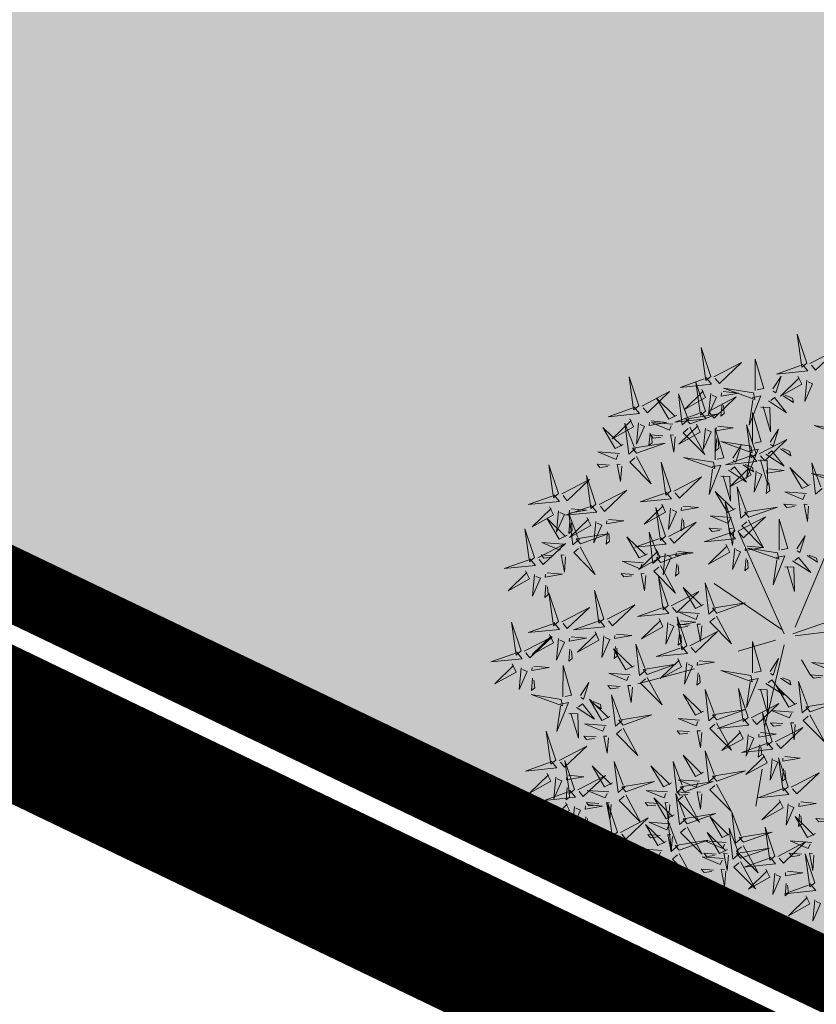
# Model space of a CAD drawing. Units: inches. Extents: x 552061 to 556149, y 6583522 to 6585860.
# Drawn here: x 553492 to 553503, y 6584686 to 6584700 of the extents above; entities that cross this region are included whole.
import ezdxf
from ezdxf import colors
from ezdxf.entities.mleader import LeaderData, LeaderLine
from ezdxf.math import Vec2, Vec3

# ---------------------------------------------------------------- set-up
doc = ezdxf.new("R2010")
doc.units = ezdxf.units.IN
doc.header["$MEASUREMENT"] = 0
doc.linetypes.add('DASHDOT', pattern=[25.4, 12.7, -6.35, 0, -6.35])
for name, color, linetype in [('+PUUD', 86, 'Continuous'), ('KY_PIIR', 10, 'Continuous'), ('OPT-hoonest_õigus', 7, 'Continuous'), ('OPT-plan.piir', 7, 'Continuous'), ('Planeeritav haljastus', 7, 'Continuous')]:
    doc.layers.add(name, color=color, linetype=linetype)
doc.layers.add('Dp.ala', color=7, linetype='DASHDOT', lineweight=0, true_color=0x0d0d0d)
doc.layers.add('OPT-halj-muru', color=61, linetype='Continuous', lineweight=25)
doc.layers.add('OPT-tee kontuurjoon', color=7, linetype='Continuous', lineweight=0)
doc.styles.get("Standard").update_dxf_attribs({"font": 'arial.ttf'})
picture_1 = doc.add_image_def('image1.jpg', size_in_pixel=(2881, 1862))

# ---------------------------------------------------------------- blocks, each defined once
blk = doc.blocks.new('dsfsdf')
at = {"layer": '+PUUD', "color": 32, "lineweight": 13}
for p, q in [((545104.8467, 6584745.7646), (545105.0814, 6584746.3228)), ((545104.7908, 6584745.7311), (545104.5561, 6584746.2558)), ((545104.7796, 6584745.7535), (545104.4332, 6584745.9879)), ((545104.8355, 6584745.7311), (545105.1932, 6584745.8539)), ((545104.8467, 6584745.72), (545105.1038, 6584745.7535)), ((545104.7461, 6584745.6976), (545104.5561, 6584745.6418)), ((545104.7908, 6584745.6753), (545104.6902, 6584745.2511)), ((545104.8802, 6584745.5972), (545104.9249, 6584745.519)), ((545104.3326, 6584745.5525), (545104.042, 6584745.4744)), ((545104.6791, 6584745.039), (545104.6455, 6584744.8493))]:
    blk.add_line(p, q, dxfattribs=at)
at = {"layer": '+PUUD', "lineweight": 13}
for points in [[(545104.9069, 6584747.1163), (545104.8576, 6584747.2639), (545104.8811, 6584747.095), (545104.9069, 6584747.1163)], [(545104.4155, 6584747.0481), (545104.3661, 6584747.1957), (545104.3896, 6584747.0268), (545104.4155, 6584747.0481)], [(545104.9227, 6584747.1148), (545105.0646, 6584747.1883), (545104.9511, 6584747.0803), (545104.9298, 6584747.1061)], [(545104.6425, 6584746.9765), (545104.6432, 6584747.1364), (545104.6863, 6584746.9857), (545104.6535, 6584746.9788)], [(545104.4312, 6584747.0466), (545104.5731, 6584747.1201), (545104.4596, 6584747.0121), (545104.4383, 6584747.038)], [(545104.8826, 6584747.1107), (545104.9111, 6584747.0762), (545104.7508, 6584747.06), (545104.874, 6584747.1036)], [(545104.3911, 6584747.0425), (545104.4196, 6584747.008), (545104.2593, 6584746.9918), (545104.3825, 6584747.0354)], [(545104.7323, 6584746.984), (545104.7755, 6584747.0501), (545104.7479, 6584746.9645), (545104.7346, 6584746.9731)], [(545104.8609, 6584747.0493), (545104.8807, 6584747.0077), (545104.7718, 6584746.9469), (545104.868, 6584747.0407)], [(545104.9065, 6584747.029), (545104.896, 6584746.919), (545104.9365, 6584747.0103), (545104.9137, 6584747.0204)], [(545104.3694, 6584746.9811), (545104.3892, 6584746.9396), (545104.2803, 6584746.8787), (545104.3765, 6584746.9725)], [(545104.3881, 6584746.8708), (545104.3388, 6584747.0184), (545104.3623, 6584746.8495), (545104.3881, 6584746.8708)], [(545104.6339, 6584746.9633), (545104.4802, 6584746.988), (545104.6408, 6584746.9305), (545104.6339, 6584746.9633)], [(545104.0626, 6584746.8966), (545104.2045, 6584746.9701), (545104.091, 6584746.8621), (545104.0697, 6584746.888)], [(545104.2413, 6584746.8494), (545104.2001, 6584746.8287), (545104.137, 6584746.9364), (545104.2328, 6584746.8421)], [(545104.3031, 6584746.8289), (545104.2692, 6584746.7998), (545104.2497, 6584746.9596), (545104.2958, 6584746.8374)], [(545104.4039, 6584746.8693), (545104.5458, 6584746.9429), (545104.4323, 6584746.8348), (545104.411, 6584746.8607)], [(545104.4151, 6584746.9609), (545104.4045, 6584746.8508), (545104.445, 6584746.9421), (545104.4222, 6584746.9522)], [(545104.4794, 6584746.9705), (545104.5581, 6584746.9629), (545104.4693, 6584746.9477), (545104.4708, 6584746.9634)], [(545104.6276, 6584746.9392), (545104.6713, 6584746.9484), (545104.6114, 6584746.7989), (545104.6298, 6584746.9282)], [(545104.711, 6584746.9225), (545104.8036, 6584746.8621), (545104.7415, 6584746.9403), (545104.7219, 6584746.9248)], [(545104.7853, 6584746.9495), (545104.8382, 6584746.915), (545104.8336, 6584746.9369), (545104.7962, 6584746.9518)], [(545104.4734, 6584746.9076), (545104.4674, 6584746.8447), (545104.4847, 6584746.8589), (545104.4805, 6584746.899)], [(545104.6718, 6584746.8914), (545104.7179, 6584746.8897), (545104.7213, 6584746.765), (545104.6828, 6584746.8937)], [(545104.0008, 6584746.8312), (545104.0206, 6584746.7896), (545103.9116, 6584746.7287), (545104.0079, 6584746.8225)], [(545104.3638, 6584746.8653), (545104.3923, 6584746.8308), (545104.232, 6584746.8145), (545104.3552, 6584746.8582)], [(545104.3092, 6584746.8047), (545104.4558, 6584746.8571), (545104.2874, 6584746.8301), (545104.3092, 6584746.8047)], [(545104.6289, 6584746.7038), (545104.6295, 6584746.8637), (545104.6726, 6584746.713), (545104.6398, 6584746.7061)], [(545104.0301, 6584746.6789), (545103.9962, 6584746.6498), (545103.9767, 6584746.8096), (545104.0228, 6584746.6874)], [(545104.0464, 6584746.8109), (545104.0359, 6584746.7008), (545104.0764, 6584746.7921), (545104.0535, 6584746.8022)], [(545104.1108, 6584746.8205), (545104.1894, 6584746.8129), (545104.1007, 6584746.7977), (545104.1022, 6584746.8134)], [(545104.2219, 6584746.8033), (545104.1117, 6584746.8116), (545104.2038, 6584746.773), (545104.2135, 6584746.796)], [(545104.3421, 6584746.8039), (545104.3619, 6584746.7623), (545104.2529, 6584746.7014), (545104.3492, 6584746.7953)], [(545104.308, 6584746.7889), (545104.3844, 6584746.6486), (545104.2741, 6584746.7598), (545104.2995, 6584746.7817)], [(545104.3877, 6584746.7836), (545104.3772, 6584746.6735), (545104.4177, 6584746.7648), (545104.3949, 6584746.775)], [(545104.4377, 6584746.622), (545104.4384, 6584746.7818), (545104.4815, 6584746.6312), (545104.4487, 6584746.6243)], [(545104.4521, 6584746.7932), (545104.5308, 6584746.7856), (545104.442, 6584746.7704), (545104.4435, 6584746.7861)], [(545104.6475, 6584746.6527), (545104.5982, 6584746.8003), (545104.6217, 6584746.6314), (545104.6475, 6584746.6527)], [(545104.7187, 6584746.7113), (545104.7619, 6584746.7774), (545104.7342, 6584746.6917), (545104.721, 6584746.7004)], [(545105.0981, 6584746.7724), (545104.9444, 6584746.7971), (545105.105, 6584746.7396), (545105.0981, 6584746.7724)], [(545104.1048, 6584746.7576), (545104.0988, 6584746.6947), (545104.116, 6584746.7089), (545104.1119, 6584746.749)], [(545104.1699, 6584746.7439), (545104.1069, 6584746.7486), (545104.1214, 6584746.7317), (545104.1614, 6584746.7366)], [(545104.2329, 6584746.7391), (545104.2269, 6584746.6604), (545104.2099, 6584746.7488), (545104.2256, 6584746.7476)], [(545104.4461, 6584746.7303), (545104.4401, 6584746.6674), (545104.4573, 6584746.6816), (545104.4532, 6584746.7217)], [(545104.6202, 6584746.6906), (545104.4666, 6584746.7153), (545104.6271, 6584746.6578), (545104.6202, 6584746.6906)], [(545104.5275, 6584746.6295), (545104.5707, 6584746.6956), (545104.5431, 6584746.6099), (545104.5298, 6584746.6186)], [(545104.6633, 6584746.6511), (545104.8052, 6584746.7247), (545104.6917, 6584746.6166), (545104.6704, 6584746.6425)], [(545104.7716, 6584746.6768), (545104.8246, 6584746.6423), (545104.82, 6584746.6641), (545104.7826, 6584746.6791)], [(545103.9489, 6584746.6533), (545103.8386, 6584746.6616), (545103.9307, 6584746.623), (545103.9404, 6584746.646)], [(545104.0349, 6584746.6389), (545104.1114, 6584746.4986), (545104.001, 6584746.6098), (545104.0265, 6584746.6317)], [(545104.4291, 6584746.6088), (545104.2754, 6584746.6335), (545104.436, 6584746.576), (545104.4291, 6584746.6088)], [(545104.6232, 6584746.6471), (545104.6517, 6584746.6126), (545104.4914, 6584746.5964), (545104.6146, 6584746.64)], [(545104.6139, 6584746.6664), (545104.6576, 6584746.6756), (545104.5977, 6584746.5262), (545104.6162, 6584746.6555)], [(545104.6974, 6584746.6498), (545104.79, 6584746.5894), (545104.7279, 6584746.6676), (545104.7083, 6584746.6521)], [(545103.9598, 6584746.5891), (545103.9538, 6584746.5104), (545103.9368, 6584746.5988), (545103.9526, 6584746.5976)], [(545104.2107, 6584746.4618), (545104.1613, 6584746.6094), (545104.1848, 6584746.4405), (545104.2107, 6584746.4618)], [(545104.4228, 6584746.5846), (545104.4665, 6584746.5938), (545104.4066, 6584746.4443), (545104.4251, 6584746.5737)], [(545104.5062, 6584746.568), (545104.5989, 6584746.5076), (545104.5367, 6584746.5858), (545104.5172, 6584746.5703)], [(545104.6015, 6584746.5857), (545104.6213, 6584746.5441), (545104.5124, 6584746.4832), (545104.6086, 6584746.5771)], [(545104.5805, 6584746.595), (545104.6334, 6584746.5605), (545104.6288, 6584746.5823), (545104.5914, 6584746.5973)], [(545104.6582, 6584746.6187), (545104.7042, 6584746.617), (545104.7076, 6584746.4922), (545104.6691, 6584746.621)], [(545104.9239, 6584746.4949), (545104.8828, 6584746.4742), (545104.8197, 6584746.5819), (545104.9155, 6584746.4876)], [(545104.9857, 6584746.4744), (545104.9518, 6584746.4452), (545104.9323, 6584746.6051), (545104.9785, 6584746.4828)], [(545104.2264, 6584746.4602), (545104.3683, 6584746.5338), (545104.2548, 6584746.4257), (545104.2335, 6584746.4516)], [(545104.4671, 6584746.5369), (545104.5131, 6584746.5352), (545104.5165, 6584746.4104), (545104.478, 6584746.5392)], [(545104.6471, 6584746.5654), (545104.6366, 6584746.4553), (545104.6771, 6584746.5466), (545104.6543, 6584746.5568)], [(545104.7115, 6584746.5751), (545104.7902, 6584746.5674), (545104.7014, 6584746.5522), (545104.7029, 6584746.568)], [(545105.0844, 6584746.527), (545104.9308, 6584746.5517), (545105.0913, 6584746.4942), (545105.0844, 6584746.527)], [(545104.6035, 6584746.3517), (545104.5696, 6584746.3225), (545104.5501, 6584746.4824), (545104.5962, 6584746.3601)], [(545104.7055, 6584746.5122), (545104.6995, 6584746.4493), (545104.7167, 6584746.4635), (545104.7126, 6584746.5035)], [(545103.8441, 6584746.3921), (545103.986, 6584746.4656), (545103.8726, 6584746.3576), (545103.8512, 6584746.3834)], [(545104.1863, 6584746.4562), (545104.2148, 6584746.4217), (545104.0545, 6584746.4055), (545104.1777, 6584746.4491)], [(545104.5417, 6584746.3721), (545104.5005, 6584746.3515), (545104.4374, 6584746.4592), (545104.5332, 6584746.3648)], [(545104.9046, 6584746.4488), (545104.7943, 6584746.4571), (545104.8864, 6584746.4185), (545104.8961, 6584746.4415)], [(545104.1646, 6584746.3948), (545104.1844, 6584746.3532), (545104.0755, 6584746.2923), (545104.1717, 6584746.3862)], [(545104.2103, 6584746.3745), (545104.1997, 6584746.2644), (545104.2402, 6584746.3557), (545104.2174, 6584746.3659)], [(545104.2747, 6584746.3842), (545104.3533, 6584746.3765), (545104.2645, 6584746.3613), (545104.266, 6584746.3771)], [(545104.5383, 6584746.2572), (545104.489, 6584746.4048), (545104.5125, 6584746.2359), (545104.5383, 6584746.2572)], [(545104.6095, 6584746.3274), (545104.7561, 6584746.3798), (545104.5877, 6584746.3528), (545104.6095, 6584746.3274)], [(545104.8525, 6584746.3893), (545104.7895, 6584746.3941), (545104.8041, 6584746.3771), (545104.844, 6584746.382)], [(545104.9155, 6584746.3846), (545104.9095, 6584746.3058), (545104.8925, 6584746.3942), (545104.9083, 6584746.3931)], [(545104.5223, 6584746.3261), (545104.412, 6584746.3343), (545104.5042, 6584746.2957), (545104.5138, 6584746.3188)], [(545104.554, 6584746.2557), (545104.696, 6584746.3293), (545104.5825, 6584746.2212), (545104.5612, 6584746.2471)], [(545103.8924, 6584746.316), (545103.971, 6584746.3084), (545103.8823, 6584746.2931), (545103.8838, 6584746.3089)], [(545104.2686, 6584746.3213), (545104.2626, 6584746.2584), (545104.2799, 6584746.2726), (545104.2758, 6584746.3126)], [(545104.6083, 6584746.3117), (545104.6848, 6584746.1713), (545104.5744, 6584746.2826), (545104.5999, 6584746.3044)], [(545104.7654, 6584746.1584), (545104.7661, 6584746.3182), (545104.8092, 6584746.1676), (545104.7763, 6584746.1607)], [(545104.0911, 6584746.1403), (545104.0499, 6584746.1197), (545103.9869, 6584746.2273), (545104.0826, 6584746.133)], [(545104.514, 6584746.2516), (545104.5424, 6584746.2172), (545104.3822, 6584746.2009), (545104.5054, 6584746.2445)], [(545104.4702, 6584746.2666), (545104.4072, 6584746.2713), (545104.4218, 6584746.2544), (545104.4618, 6584746.2593)], [(545104.5333, 6584746.2619), (545104.5273, 6584746.1831), (545104.5102, 6584746.2715), (545104.526, 6584746.2703)], [(545104.8552, 6584746.1659), (545104.8984, 6584746.232), (545104.8707, 6584746.1463), (545104.8575, 6584746.1549)], [(545104.6023, 6584746.1796), (545104.6809, 6584746.172), (545104.5922, 6584746.1568), (545104.5937, 6584746.1725)], [(545104.7568, 6584746.1452), (545104.6031, 6584746.1699), (545104.7637, 6584746.1124), (545104.7568, 6584746.1452)], [(545104.7504, 6584746.121), (545104.7942, 6584746.1302), (545104.7342, 6584745.9807), (545104.7527, 6584746.1101)], [(545104.8339, 6584746.1043), (545104.9265, 6584746.044), (545104.8644, 6584746.1222), (545104.8448, 6584746.1066)], [(545104.9081, 6584746.1314), (545104.9611, 6584746.0969), (545104.9565, 6584746.1187), (545104.9191, 6584746.1337)], [(545104.0718, 6584746.0943), (545103.9615, 6584746.1025), (545104.0536, 6584746.0639), (545104.0633, 6584746.087)], [(545104.5963, 6584746.1167), (545104.5903, 6584746.0538), (545104.6075, 6584746.068), (545104.6034, 6584746.1081)], [(545104.7947, 6584746.0733), (545104.8408, 6584746.0716), (545104.8442, 6584745.9468), (545104.8057, 6584746.0756)], [(545104.0197, 6584746.0348), (545103.9567, 6584746.0395), (545103.9713, 6584746.0226), (545104.0112, 6584746.0275)], [(545104.0827, 6584746.0301), (545104.0767, 6584745.9513), (545104.0597, 6584746.0397), (545104.0754, 6584746.0385)], [(545104.197, 6584745.8754), (545104.1476, 6584746.023), (545104.1712, 6584745.8541), (545104.197, 6584745.8754)], [(545104.4396, 6584745.8608), (545104.4057, 6584745.8316), (545104.3862, 6584745.9915), (545104.4324, 6584745.8692)], [(545104.2127, 6584745.8739), (545104.3546, 6584745.9475), (545104.2412, 6584745.8394), (545104.2198, 6584745.8653)], [(545104.3778, 6584745.8812), (545104.3366, 6584745.8606), (545104.2736, 6584745.9683), (545104.3694, 6584745.874)], [(545104.4457, 6584745.8366), (545104.5923, 6584745.8889), (545104.4239, 6584745.8619), (545104.4457, 6584745.8366)], [(545104.1727, 6584745.8698), (545104.2011, 6584745.8353), (545104.0409, 6584745.8191), (545104.1641, 6584745.8627)], [(545104.3585, 6584745.8352), (545104.2482, 6584745.8434), (545104.3403, 6584745.8049), (545104.35, 6584745.8279)], [(545104.1966, 6584745.7882), (545104.1861, 6584745.6781), (545104.2266, 6584745.7694), (545104.2037, 6584745.7796)], [(545104.2926, 6584745.6709), (545104.2432, 6584745.8185), (545104.2667, 6584745.6496), (545104.2926, 6584745.6709)], [(545104.3064, 6584745.7757), (545104.2434, 6584745.7804), (545104.258, 6584745.7635), (545104.2979, 6584745.7684)], [(545104.261, 6584745.7978), (545104.3396, 6584745.7902), (545104.2509, 6584745.775), (545104.2524, 6584745.7907)], [(545104.255, 6584745.7349), (545104.249, 6584745.672), (545104.2662, 6584745.6862), (545104.2621, 6584745.7263)], [(545104.3083, 6584745.6694), (545104.4502, 6584745.7429), (545104.3367, 6584745.6349), (545104.3154, 6584745.6607)], [(545104.6289, 6584745.5311), (545104.6295, 6584745.691), (545104.6726, 6584745.5403), (545104.6398, 6584745.5334)], [(545104.2682, 6584745.6653), (545104.2967, 6584745.6308), (545104.1365, 6584745.6146), (545104.2596, 6584745.6582)], [(545104.0907, 6584745.5229), (545104.2373, 6584745.5753), (545104.0689, 6584745.5483), (545104.0907, 6584745.5229)], [(545104.2465, 6584745.6039), (545104.2663, 6584745.5623), (545104.1574, 6584745.5015), (545104.2536, 6584745.5953)], [(545104.2922, 6584745.5836), (545104.2817, 6584745.4736), (545104.3221, 6584745.5649), (545104.2993, 6584745.575)], [(545104.3566, 6584745.5933), (545104.4352, 6584745.5857), (545104.3465, 6584745.5704), (545104.348, 6584745.5862)], [(545104.7187, 6584745.5386), (545104.7619, 6584745.6047), (545104.7342, 6584745.5191), (545104.721, 6584745.5277)], [(545105.0411, 6584745.5761), (545104.9308, 6584745.5844), (545105.023, 6584745.5458), (545105.0326, 6584745.5688)], [(545104.3506, 6584745.5304), (545104.3446, 6584745.4675), (545104.3618, 6584745.4817), (545104.3577, 6584745.5218)], [(545104.989, 6584745.5166), (545104.926, 6584745.5214), (545104.9406, 6584745.5044), (545104.9806, 6584745.5093)], [(545104.6139, 6584745.4938), (545104.6576, 6584745.503), (545104.5977, 6584745.3535), (545104.6162, 6584745.4828)], [(545104.6974, 6584745.4771), (545104.79, 6584745.4167), (545104.7279, 6584745.4949), (545104.7083, 6584745.4794)], [(545104.7716, 6584745.5041), (545104.8246, 6584745.4696), (545104.82, 6584745.4915), (545104.7826, 6584745.5064)], [(545104.9175, 6584745.3562), (545104.8836, 6584745.3271), (545104.8641, 6584745.487), (545104.9102, 6584745.3647)], [(545104.3778, 6584745.3358), (545104.3366, 6584745.3151), (545104.2736, 6584745.4228), (545104.3694, 6584745.3285)], [(545104.4396, 6584745.3153), (545104.4057, 6584745.2862), (545104.3862, 6584745.4461), (545104.4324, 6584745.3238)], [(545104.6066, 6584745.3027), (545104.5572, 6584745.4503), (545104.5808, 6584745.2814), (545104.6066, 6584745.3027)], [(545104.6582, 6584745.446), (545104.7042, 6584745.4443), (545104.7076, 6584745.3196), (545104.6691, 6584745.4483)], [(545104.8557, 6584745.3767), (545104.8145, 6584745.356), (545104.7514, 6584745.4637), (545104.8472, 6584745.3694)], [(545104.6223, 6584745.3012), (545104.7642, 6584745.3747), (545104.6508, 6584745.2667), (545104.6294, 6584745.2926)], [(545104.9236, 6584745.332), (545105.0701, 6584745.3844), (545104.9017, 6584745.3574), (545104.9236, 6584745.332)], [(545104.4457, 6584745.2911), (545104.5923, 6584745.3435), (545104.4239, 6584745.3165), (545104.4457, 6584745.2911)], [(545104.7295, 6584745.18), (545104.6801, 6584745.3276), (545104.7036, 6584745.1587), (545104.7295, 6584745.18)], [(545104.8363, 6584745.3306), (545104.7261, 6584745.3389), (545104.8182, 6584745.3003), (545104.8278, 6584745.3234)], [(545104.9224, 6584745.3163), (545104.9988, 6584745.1759), (545104.8884, 6584745.2871), (545104.9139, 6584745.309)], [(545104.3585, 6584745.2897), (545104.2482, 6584745.298), (545104.3403, 6584745.2594), (545104.35, 6584745.2825)], [(545104.5823, 6584745.2971), (545104.6107, 6584745.2626), (545104.4505, 6584745.2464), (545104.5736, 6584745.29)], [(545104.7843, 6584745.2712), (545104.7213, 6584745.2759), (545104.7358, 6584745.259), (545104.7758, 6584745.2639)], [(545104.8473, 6584745.2665), (545104.8413, 6584745.1877), (545104.8242, 6584745.2761), (545104.84, 6584745.2749)], [(545104.6706, 6584745.2251), (545104.7492, 6584745.2175), (545104.6605, 6584745.2023), (545104.662, 6584745.218)], [(545104.7452, 6584745.1785), (545104.8871, 6584745.252), (545104.7736, 6584745.144), (545104.7523, 6584745.1699)], [(545104.6646, 6584745.1622), (545104.6586, 6584745.0993), (545104.6758, 6584745.1135), (545104.6717, 6584745.1536)], [(545104.7291, 6584745.0927), (545104.7185, 6584744.9827), (545104.759, 6584745.074), (545104.7362, 6584745.0841)], [(545104.8114, 6584744.9482), (545104.762, 6584745.0958), (545104.7855, 6584744.9269), (545104.8114, 6584744.9482)], [(545104.7935, 6584745.1024), (545104.8721, 6584745.0948), (545104.7833, 6584745.0796), (545104.7848, 6584745.0953)], [(545104.7874, 6584745.0395), (545104.7814, 6584744.9766), (545104.7987, 6584744.9908), (545104.7946, 6584745.0309)]]:
    blk.add_lwpolyline(points, dxfattribs=at)
at = {"layer": '+PUUD', "color": 78, "lineweight": 13}
for points in [[(545104.0468, 6584746.8981), (545103.9975, 6584747.0457), (545104.021, 6584746.8768), (545104.0468, 6584746.8981)], [(545104.0225, 6584746.8925), (545104.0509, 6584746.858), (545103.8907, 6584746.8418), (545104.0139, 6584746.8854)], [(545103.9682, 6584746.6994), (545103.9271, 6584746.6787), (545103.864, 6584746.7864), (545103.9598, 6584746.6921)], [(545104.0361, 6584746.6547), (545104.1827, 6584746.7071), (545104.0143, 6584746.6801), (545104.0361, 6584746.6547)], [(545103.6372, 6584746.4481), (545103.5879, 6584746.5957), (545103.6114, 6584746.4268), (545103.6372, 6584746.4481)], [(545103.8968, 6584746.5939), (545103.8338, 6584746.5986), (545103.8484, 6584746.5817), (545103.8884, 6584746.5866)], [(545103.8284, 6584746.3936), (545103.779, 6584746.5412), (545103.8025, 6584746.3723), (545103.8284, 6584746.3936)], [(545103.653, 6584746.4466), (545103.7949, 6584746.5202), (545103.6814, 6584746.4121), (545103.6601, 6584746.438)], [(545103.6129, 6584746.4425), (545103.6414, 6584746.4081), (545103.4811, 6584746.3918), (545103.6043, 6584746.4354)], [(545103.5912, 6584746.3812), (545103.611, 6584746.3396), (545103.5021, 6584746.2787), (545103.5983, 6584746.3725)], [(545103.8041, 6584746.388), (545103.8325, 6584746.3535), (545103.6723, 6584746.3373), (545103.7954, 6584746.3809)], [(545104.1834, 6584746.23), (545104.134, 6584746.3776), (545104.1575, 6584746.2086), (545104.1834, 6584746.23)], [(545103.6368, 6584746.3609), (545103.6263, 6584746.2508), (545103.6668, 6584746.3421), (545103.644, 6584746.3523)], [(545103.7433, 6584746.2153), (545103.7094, 6584746.1862), (545103.6899, 6584746.346), (545103.7361, 6584746.2238)], [(545103.7012, 6584746.3705), (545103.7799, 6584746.3629), (545103.6911, 6584746.3477), (545103.6926, 6584746.3634)], [(545103.7823, 6584746.3266), (545103.8021, 6584746.285), (545103.6932, 6584746.2242), (545103.7894, 6584746.318)], [(545103.6815, 6584746.2358), (545103.6404, 6584746.2151), (545103.5773, 6584746.3228), (545103.6731, 6584746.2285)], [(545103.6952, 6584746.3076), (545103.6892, 6584746.2447), (545103.7064, 6584746.2589), (545103.7023, 6584746.299)], [(545103.828, 6584746.3063), (545103.8175, 6584746.1963), (545103.8579, 6584746.2876), (545103.8351, 6584746.2977)], [(545104.1991, 6584746.2284), (545104.341, 6584746.302), (545104.2275, 6584746.1939), (545104.2062, 6584746.2198)], [(545103.5144, 6584746.1209), (545103.465, 6584746.2685), (545103.4885, 6584746.0996), (545103.5144, 6584746.1209)], [(545103.7494, 6584746.1911), (545103.896, 6584746.2435), (545103.7276, 6584746.2165), (545103.7494, 6584746.1911)], [(545103.8864, 6584746.2531), (545103.8804, 6584746.1902), (545103.8976, 6584746.2044), (545103.8935, 6584746.2445)], [(545104.159, 6584746.2244), (545104.1875, 6584746.1899), (545104.0272, 6584746.1736), (545104.1504, 6584746.2173)], [(545104.1529, 6584746.1198), (545104.119, 6584746.0907), (545104.0995, 6584746.2506), (545104.1457, 6584746.1283)], [(545103.5301, 6584746.1193), (545103.672, 6584746.1929), (545103.5585, 6584746.0849), (545103.5372, 6584746.1107)], [(545103.6622, 6584746.1897), (545103.5519, 6584746.198), (545103.644, 6584746.1594), (545103.6537, 6584746.1824)], [(545103.7482, 6584746.1753), (545103.8247, 6584746.035), (545103.7143, 6584746.1462), (545103.7397, 6584746.168)], [(545104.4923, 6584746.1903), (545104.5121, 6584746.1487), (545104.4031, 6584746.0878), (545104.4994, 6584746.1816)], [(545103.6101, 6584746.1302), (545103.5471, 6584746.135), (545103.5617, 6584746.118), (545103.6017, 6584746.123)], [(545103.6731, 6584746.1255), (545103.6671, 6584746.0468), (545103.6501, 6584746.1352), (545103.6659, 6584746.134)], [(545104.1373, 6584746.163), (545104.1571, 6584746.1214), (545104.0482, 6584746.0605), (545104.1444, 6584746.1544)], [(545104.159, 6584746.0956), (545104.3056, 6584746.148), (545104.1372, 6584746.121), (545104.159, 6584746.0956)], [(545104.183, 6584746.1427), (545104.1724, 6584746.0326), (545104.2129, 6584746.1239), (545104.1901, 6584746.1341)], [(545104.2473, 6584746.1523), (545104.326, 6584746.1447), (545104.2372, 6584746.1295), (545104.2387, 6584746.1452)], [(545104.5379, 6584746.17), (545104.5274, 6584746.0599), (545104.5679, 6584746.1512), (545104.545, 6584746.1614)], [(545103.49, 6584746.1153), (545103.5185, 6584746.0808), (545103.3582, 6584746.0646), (545103.4814, 6584746.1082)], [(545104.1578, 6584746.0799), (545104.2342, 6584745.9395), (545104.1239, 6584746.0507), (545104.1493, 6584746.0726)], [(545104.2413, 6584746.0894), (545104.2353, 6584746.0265), (545104.2526, 6584746.0407), (545104.2485, 6584746.0808)], [(545103.4683, 6584746.0539), (545103.4881, 6584746.0123), (545103.3792, 6584745.9514), (545103.4754, 6584746.0453)], [(545103.514, 6584746.0336), (545103.5035, 6584745.9235), (545103.5439, 6584746.0149), (545103.5211, 6584746.025)], [(545103.5784, 6584746.0433), (545103.657, 6584746.0356), (545103.5683, 6584746.0204), (545103.5698, 6584746.0362)], [(545103.5724, 6584745.9804), (545103.5663, 6584745.9175), (545103.5836, 6584745.9317), (545103.5795, 6584745.9717)], [(545103.6372, 6584745.7936), (545103.5879, 6584745.9412), (545103.6114, 6584745.7723), (545103.6372, 6584745.7936)], [(545103.8693, 6584745.8072), (545103.82, 6584745.9549), (545103.8435, 6584745.7859), (545103.8693, 6584745.8072)], [(545103.8851, 6584745.8057), (545104.027, 6584745.8793), (545103.9135, 6584745.7712), (545103.8922, 6584745.7971)], [(545103.653, 6584745.7921), (545103.7949, 6584745.8656), (545103.6814, 6584745.7576), (545103.6601, 6584745.7835)], [(545104.4445, 6584745.8208), (545104.5209, 6584745.6804), (545104.4106, 6584745.7917), (545104.436, 6584745.8135)], [(545103.4461, 6584745.6436), (545103.3967, 6584745.7912), (545103.4203, 6584745.6223), (545103.4461, 6584745.6436)], [(545103.6129, 6584745.788), (545103.6414, 6584745.7535), (545103.4811, 6584745.7373), (545103.6043, 6584745.7809)], [(545103.845, 6584745.8017), (545103.8735, 6584745.7672), (545103.7132, 6584745.7509), (545103.8364, 6584745.7946)], [(545104.1509, 6584745.8085), (545104.1708, 6584745.7669), (545104.0618, 6584745.706), (545104.1581, 6584745.7998)], [(545104.3694, 6584745.771), (545104.3634, 6584745.6922), (545104.3464, 6584745.7806), (545104.3621, 6584745.7795)], [(545103.5912, 6584745.7267), (545103.611, 6584745.6851), (545103.5021, 6584745.6242), (545103.5983, 6584745.718)], [(545103.8233, 6584745.7403), (545103.8431, 6584745.6987), (545103.7341, 6584745.6378), (545103.8304, 6584745.7317)], [(545103.8689, 6584745.72), (545103.8584, 6584745.6099), (545103.8989, 6584745.7012), (545103.8761, 6584745.7114)], [(545103.9333, 6584745.7296), (545104.012, 6584745.722), (545103.9232, 6584745.7068), (545103.9247, 6584745.7225)], [(545103.4618, 6584745.6421), (545103.6037, 6584745.7156), (545103.4903, 6584745.6076), (545103.4689, 6584745.6335)], [(545103.6368, 6584745.7064), (545103.6263, 6584745.5963), (545103.6668, 6584745.6876), (545103.644, 6584745.6977)], [(545103.7012, 6584745.716), (545103.7799, 6584745.7084), (545103.6911, 6584745.6932), (545103.6926, 6584745.7089)], [(545104.0847, 6584745.5471), (545104.0508, 6584745.518), (545104.0313, 6584745.6779), (545104.0774, 6584745.5556)], [(545103.4218, 6584745.638), (545103.4502, 6584745.6035), (545103.29, 6584745.5873), (545103.4132, 6584745.6309)], [(545103.6952, 6584745.6531), (545103.6892, 6584745.5902), (545103.7064, 6584745.6044), (545103.7023, 6584745.6445)], [(545104.0229, 6584745.5676), (545103.9817, 6584745.5469), (545103.9186, 6584745.6546), (545104.0144, 6584745.5603)], [(545103.9273, 6584745.6667), (545103.9213, 6584745.6038), (545103.9385, 6584745.618), (545103.9344, 6584745.6581)], [(545103.4, 6584745.5767), (545103.4199, 6584745.5351), (545103.3109, 6584745.4742), (545103.4072, 6584745.568)], [(545103.6595, 6584745.4084), (545103.6602, 6584745.5683), (545103.7033, 6584745.4176), (545103.6705, 6584745.4107)], [(545103.4457, 6584745.5564), (545103.4352, 6584745.4463), (545103.4757, 6584745.5376), (545103.4528, 6584745.5477)], [(545103.5101, 6584745.566), (545103.5887, 6584745.5584), (545103.5, 6584745.5432), (545103.5015, 6584745.5589)], [(545104.0035, 6584745.5215), (545103.8932, 6584745.5298), (545103.9854, 6584745.4912), (545103.995, 6584745.5143)], [(545104.6202, 6584745.5179), (545104.4666, 6584745.5426), (545104.6271, 6584745.4851), (545104.6202, 6584745.5179)], [(545103.5041, 6584745.5031), (545103.4981, 6584745.4402), (545103.5153, 6584745.4544), (545103.5112, 6584745.4945)], [(545103.7493, 6584745.4159), (545103.7925, 6584745.482), (545103.7649, 6584745.3963), (545103.7516, 6584745.405)], [(545103.9514, 6584745.4621), (545103.8884, 6584745.4668), (545103.903, 6584745.4499), (545103.943, 6584745.4548)], [(545104.0145, 6584745.4574), (545104.0085, 6584745.3786), (545103.9914, 6584745.467), (545104.0072, 6584745.4658)], [(545104.0895, 6584745.5072), (545104.166, 6584745.3668), (545104.0556, 6584745.478), (545104.0811, 6584745.4999)], [(545103.6509, 6584745.3952), (545103.4972, 6584745.4199), (545103.6578, 6584745.3624), (545103.6509, 6584745.3952)], [(545103.9618, 6584745.2881), (545103.9279, 6584745.2589), (545103.9084, 6584745.4188), (545103.9545, 6584745.2965)], [(545103.6446, 6584745.371), (545103.6883, 6584745.3802), (545103.6284, 6584745.2308), (545103.6469, 6584745.3601)], [(545103.728, 6584745.3544), (545103.8207, 6584745.294), (545103.7585, 6584745.3722), (545103.7389, 6584745.3567)], [(545103.9, 6584745.3085), (545103.8588, 6584745.2879), (545103.7957, 6584745.3956), (545103.8915, 6584745.3013)], [(545103.8023, 6584745.3814), (545103.8552, 6584745.3469), (545103.8506, 6584745.3687), (545103.8132, 6584745.3837)], [(545103.6889, 6584745.3233), (545103.7349, 6584745.3216), (545103.7383, 6584745.1968), (545103.6998, 6584745.3256)], [(545103.9679, 6584745.2638), (545104.1144, 6584745.3162), (545103.946, 6584745.2892), (545103.9679, 6584745.2638)], [(545103.8806, 6584745.2625), (545103.7704, 6584745.2707), (545103.8625, 6584745.2321), (545103.8722, 6584745.2552)], [(545104.4445, 6584745.2754), (545104.5209, 6584745.135), (545104.4106, 6584745.2462), (545104.436, 6584745.2681)], [(545103.6236, 6584745.0845), (545103.5742, 6584745.2322), (545103.5978, 6584745.0632), (545103.6236, 6584745.0845)], [(545103.9667, 6584745.2481), (545104.0431, 6584745.1077), (545103.9328, 6584745.219), (545103.9582, 6584745.2408)], [(545104.3064, 6584745.2303), (545104.2434, 6584745.235), (545104.258, 6584745.2181), (545104.2979, 6584745.223)], [(545104.3694, 6584745.2256), (545104.3634, 6584745.1468), (545104.3464, 6584745.2352), (545104.3621, 6584745.234)], [(545104.5605, 6584745.2358), (545104.5804, 6584745.1942), (545104.4714, 6584745.1333), (545104.5676, 6584745.2271)], [(545104.6062, 6584745.2155), (545104.5957, 6584745.1054), (545104.6361, 6584745.1967), (545104.6133, 6584745.2068)], [(545103.8286, 6584745.203), (545103.7656, 6584745.2077), (545103.7801, 6584745.1908), (545103.8201, 6584745.1957)], [(545103.8916, 6584745.1983), (545103.8856, 6584745.1195), (545103.8686, 6584745.2079), (545103.8843, 6584745.2068)], [(545104.7051, 6584745.1744), (545104.7336, 6584745.1399), (545104.5733, 6584745.1237), (545104.6965, 6584745.1673)], [(545103.6393, 6584745.083), (545103.7812, 6584745.1566), (545103.6678, 6584745.0485), (545103.6464, 6584745.0744)], [(545104.4396, 6584745.0017), (545104.4057, 6584744.9726), (545104.3862, 6584745.1324), (545104.4324, 6584745.0102)], [(545103.5993, 6584745.079), (545103.6277, 6584745.0445), (545103.4675, 6584745.0282), (545103.5906, 6584745.0719)], [(545103.7192, 6584744.9346), (545103.6698, 6584745.0822), (545103.6933, 6584744.9132), (545103.7192, 6584744.9346)], [(545103.9754, 6584744.9472), (545103.9415, 6584744.918), (545103.922, 6584745.0779), (545103.9682, 6584744.9556)], [(545104.2758, 6584744.9472), (545104.2419, 6584744.918), (545104.2224, 6584745.0779), (545104.2685, 6584744.9556)], [(545104.3778, 6584745.0222), (545104.3366, 6584745.0015), (545104.2736, 6584745.1092), (545104.3694, 6584745.0149)], [(545104.6834, 6584745.113), (545104.7032, 6584745.0714), (545104.5943, 6584745.0106), (545104.6905, 6584745.1044)], [(545103.5775, 6584745.0176), (545103.5974, 6584744.976), (545103.4884, 6584744.9151), (545103.5846, 6584745.009)], [(545103.9136, 6584744.9676), (545103.8725, 6584744.947), (545103.8094, 6584745.0547), (545103.9052, 6584744.9604)], [(545104.214, 6584744.9676), (545104.1728, 6584744.947), (545104.1097, 6584745.0547), (545104.2055, 6584744.9604)], [(545104.4457, 6584744.9775), (545104.5923, 6584745.0299), (545104.4239, 6584745.0029), (545104.4457, 6584744.9775)], [(545104.8271, 6584744.9467), (545104.969, 6584745.0202), (545104.8555, 6584744.9122), (545104.8342, 6584744.938)], [(545103.6232, 6584744.9973), (545103.6127, 6584744.8872), (545103.6531, 6584744.9785), (545103.6303, 6584744.9887)], [(545103.6876, 6584745.0069), (545103.7662, 6584744.9993), (545103.6775, 6584744.9841), (545103.679, 6584744.9998)], [(545103.7349, 6584744.933), (545103.8768, 6584745.0066), (545103.7633, 6584744.8985), (545103.742, 6584744.9244)], [(545103.9815, 6584744.923), (545104.1281, 6584744.9753), (545103.9597, 6584744.9483), (545103.9815, 6584744.923)], [(545104.3585, 6584744.9761), (545104.2482, 6584744.9844), (545104.3403, 6584744.9458), (545104.35, 6584744.9688)], [(545104.2819, 6584744.923), (545104.4285, 6584744.9753), (545104.2601, 6584744.9483), (545104.2819, 6584744.923)], [(545103.6948, 6584744.929), (545103.7233, 6584744.8945), (545103.563, 6584744.8782), (545103.6862, 6584744.9219)], [(545103.6816, 6584744.944), (545103.6756, 6584744.8811), (545103.6928, 6584744.8953), (545103.6887, 6584744.9354)], [(545103.8943, 6584744.9216), (545103.784, 6584744.9298), (545103.8761, 6584744.8913), (545103.8858, 6584744.9143)], [(545104.1946, 6584744.9216), (545104.0844, 6584744.9298), (545104.1765, 6584744.8913), (545104.1862, 6584744.9143)], [(545104.2895, 6584744.7835), (545104.2556, 6584744.7544), (545104.2361, 6584744.9143), (545104.2822, 6584744.792)], [(545104.3064, 6584744.9167), (545104.2434, 6584744.9214), (545104.258, 6584744.9045), (545104.2979, 6584744.9094)], [(545104.3694, 6584744.9119), (545104.3634, 6584744.8332), (545104.3464, 6584744.9216), (545104.3621, 6584744.9204)], [(545104.4445, 6584744.9617), (545104.5209, 6584744.8214), (545104.4106, 6584744.9326), (545104.436, 6584744.9545)], [(545104.787, 6584744.9426), (545104.8155, 6584744.9081), (545104.6553, 6584744.8919), (545104.7784, 6584744.9355)], [(545103.6731, 6584744.8676), (545103.6929, 6584744.826), (545103.584, 6584744.7651), (545103.6802, 6584744.859)], [(545103.8422, 6584744.8621), (545103.7792, 6584744.8668), (545103.7938, 6584744.8499), (545103.8337, 6584744.8548)], [(545103.9052, 6584744.8574), (545103.8992, 6584744.7786), (545103.8822, 6584744.867), (545103.898, 6584744.8659)], [(545103.9376, 6584744.7164), (545103.8882, 6584744.864), (545103.9118, 6584744.6951), (545103.9376, 6584744.7164)], [(545103.9803, 6584744.9072), (545104.0567, 6584744.7668), (545103.9464, 6584744.8781), (545103.9718, 6584744.8999)], [(545104.1426, 6584744.8621), (545104.0796, 6584744.8668), (545104.0941, 6584744.8499), (545104.1341, 6584744.8548)], [(545104.2276, 6584744.804), (545104.1865, 6584744.7833), (545104.1234, 6584744.891), (545104.2192, 6584744.7967)], [(545104.2056, 6584744.8574), (545104.1996, 6584744.7786), (545104.1826, 6584744.867), (545104.1983, 6584744.8659)], [(545104.2807, 6584744.9072), (545104.3571, 6584744.7668), (545104.2468, 6584744.8781), (545104.2722, 6584744.8999)], [(545104.7653, 6584744.8812), (545104.7851, 6584744.8396), (545104.6762, 6584744.7788), (545104.7724, 6584744.8726)], [(545104.8754, 6584744.8706), (545104.954, 6584744.863), (545104.8653, 6584744.8478), (545104.8668, 6584744.8635)], [(545103.7188, 6584744.8473), (545103.7082, 6584744.7372), (545103.7487, 6584744.8285), (545103.7259, 6584744.8387)], [(545103.7832, 6584744.8569), (545103.8618, 6584744.8493), (545103.773, 6584744.8341), (545103.7745, 6584744.8498)], [(545104.5762, 6584744.6881), (545104.5423, 6584744.6589), (545104.5228, 6584744.8188), (545104.5689, 6584744.6966)], [(545104.811, 6584744.8609), (545104.8005, 6584744.7509), (545104.8409, 6584744.8422), (545104.8181, 6584744.8523)], [(545103.7771, 6584744.794), (545103.7711, 6584744.7311), (545103.7884, 6584744.7453), (545103.7843, 6584744.7854)], [(545103.9533, 6584744.7149), (545104.0952, 6584744.7884), (545103.9818, 6584744.6804), (545103.9604, 6584744.7062)], [(545104.2083, 6584744.7579), (545104.098, 6584744.7662), (545104.1901, 6584744.7276), (545104.1998, 6584744.7507)], [(545104.2485, 6584744.6472), (545104.2146, 6584744.618), (545104.1951, 6584744.7779), (545104.2412, 6584744.6556)], [(545104.2955, 6584744.7593), (545104.4421, 6584744.8117), (545104.2737, 6584744.7847), (545104.2955, 6584744.7593)], [(545104.5144, 6584744.7086), (545104.4732, 6584744.6879), (545104.4101, 6584744.7956), (545104.5059, 6584744.7013)], [(545104.9512, 6584744.7086), (545104.9101, 6584744.6879), (545104.847, 6584744.7956), (545104.9428, 6584744.7013)], [(545104.8694, 6584744.8077), (545104.8634, 6584744.7448), (545104.8806, 6584744.759), (545104.8765, 6584744.7991)], [(545105.0164, 6584744.7803), (545104.9533, 6584744.785), (545104.9679, 6584744.7681), (545105.0079, 6584744.773)], [(545104.1867, 6584744.6677), (545104.1455, 6584744.647), (545104.0824, 6584744.7547), (545104.1782, 6584744.6604)], [(545104.2943, 6584744.7436), (545104.3708, 6584744.6032), (545104.2604, 6584744.7144), (545104.2859, 6584744.7363)], [(545104.5007, 6584744.6267), (545104.4595, 6584744.6061), (545104.3964, 6584744.7138), (545104.4922, 6584744.6195)], [(545104.5625, 6584744.6063), (545104.5286, 6584744.5771), (545104.5091, 6584744.737), (545104.5552, 6584744.6147)], [(545104.5822, 6584744.6639), (545104.7288, 6584744.7162), (545104.5604, 6584744.6893), (545104.5822, 6584744.6639)], [(545104.7431, 6584744.5937), (545104.6937, 6584744.7413), (545104.7173, 6584744.5724), (545104.7431, 6584744.5937)], [(545103.9133, 6584744.7108), (545103.9417, 6584744.6763), (545103.7815, 6584744.6601), (545103.9047, 6584744.7037)], [(545104.1562, 6584744.6985), (545104.0932, 6584744.7032), (545104.1078, 6584744.6863), (545104.1478, 6584744.6912)], [(545104.2192, 6584744.6938), (545104.2132, 6584744.615), (545104.1962, 6584744.7034), (545104.212, 6584744.7022)], [(545104.2546, 6584744.623), (545104.4011, 6584744.6753), (545104.2327, 6584744.6484), (545104.2546, 6584744.623)], [(545104.495, 6584744.6625), (545104.3847, 6584744.6708), (545104.4768, 6584744.6322), (545104.4865, 6584744.6552)], [(545104.7588, 6584744.5921), (545104.9007, 6584744.6657), (545104.7873, 6584744.5576), (545104.7659, 6584744.5835)], [(545104.9319, 6584744.6625), (545104.8216, 6584744.6708), (545104.9137, 6584744.6322), (545104.9234, 6584744.6552)], [(545103.8915, 6584744.6494), (545103.9114, 6584744.6078), (545103.8024, 6584744.547), (545103.8987, 6584744.6408)], [(545103.9372, 6584744.6291), (545103.9267, 6584744.5191), (545103.9672, 6584744.6104), (545103.9443, 6584744.6205)], [(545104.0016, 6584744.6388), (545104.0802, 6584744.6312), (545103.9915, 6584744.6159), (545103.993, 6584744.6317)], [(545104.1673, 6584744.6216), (545104.0571, 6584744.6299), (545104.1492, 6584744.5913), (545104.1589, 6584744.6143)], [(545104.5686, 6584744.5821), (545104.7152, 6584744.6344), (545104.5468, 6584744.6075), (545104.5686, 6584744.5821)], [(545104.581, 6584744.6481), (545104.6575, 6584744.5077), (545104.5471, 6584744.619), (545104.5726, 6584744.6408)], [(545103.9956, 6584744.5759), (545103.9896, 6584744.513), (545104.0068, 6584744.5272), (545104.0027, 6584744.5672)], [(545104.1153, 6584744.5621), (545104.0523, 6584744.5669), (545104.0668, 6584744.5499), (545104.1068, 6584744.5548)], [(545104.1783, 6584744.5574), (545104.1723, 6584744.4786), (545104.1553, 6584744.567), (545104.171, 6584744.5659)], [(545104.2534, 6584744.6072), (545104.3298, 6584744.4668), (545104.2195, 6584744.5781), (545104.2449, 6584744.5999)], [(545104.4813, 6584744.5807), (545104.3711, 6584744.5889), (545104.4632, 6584744.5504), (545104.4729, 6584744.5734)], [(545104.4429, 6584744.603), (545104.3799, 6584744.6078), (545104.3945, 6584744.5908), (545104.4345, 6584744.5958)], [(545104.506, 6584744.5983), (545104.4999, 6584744.5196), (545104.4829, 6584744.608), (545104.4987, 6584744.6068)], [(545104.5674, 6584744.5663), (545104.6438, 6584744.4259), (545104.5335, 6584744.5372), (545104.5589, 6584744.559)], [(545104.7188, 6584744.5881), (545104.7472, 6584744.5536), (545104.587, 6584744.5374), (545104.7102, 6584744.581)], [(545104.8798, 6584744.603), (545104.8168, 6584744.6078), (545104.8314, 6584744.5908), (545104.8714, 6584744.5958)], [(545104.9479, 6584744.4573), (545104.8985, 6584744.6049), (545104.9221, 6584744.436), (545104.9479, 6584744.4573)], [(545104.9428, 6584744.5983), (545104.9368, 6584744.5196), (545104.9198, 6584744.608), (545104.9356, 6584744.6068)], [(545104.4293, 6584744.5212), (545104.3663, 6584744.5259), (545104.3808, 6584744.509), (545104.4208, 6584744.5139)], [(545104.4923, 6584744.5165), (545104.4863, 6584744.4377), (545104.4693, 6584744.5261), (545104.485, 6584744.525)], [(545104.697, 6584744.5267), (545104.7169, 6584744.4851), (545104.6079, 6584744.4242), (545104.7042, 6584744.5181)], [(545104.8071, 6584744.516), (545104.8857, 6584744.5084), (545104.797, 6584744.4932), (545104.7985, 6584744.5089)], [(545104.7427, 6584744.5064), (545104.7322, 6584744.3963), (545104.7727, 6584744.4876), (545104.7498, 6584744.4978)], [(545104.9236, 6584744.4517), (545104.952, 6584744.4172), (545104.7918, 6584744.401), (545104.915, 6584744.4446)], [(545104.8011, 6584744.4531), (545104.7951, 6584744.3902), (545104.8123, 6584744.4045), (545104.8082, 6584744.4445)], [(545104.9018, 6584744.3903), (545104.9217, 6584744.3487), (545104.8127, 6584744.2879), (545104.9089, 6584744.3817)], [(545104.9475, 6584744.3701), (545104.937, 6584744.26), (545104.9774, 6584744.3513), (545104.9546, 6584744.3614)]]:
    blk.add_lwpolyline(points, dxfattribs=at)

msp = doc.modelspace()

# ---------------------------------------------------------------- hatches: boundary and pattern name
at = {"layer": 'OPT-halj-muru', "true_color": 0xbeca91}
h = msp.add_hatch(color=253, dxfattribs=at)
h.dxf.hatch_style = 1
h.paths.add_polyline_path([(553247.069, 6584830.933), (553250.07, 6584811.03), (553278.224, 6584795.418), (553289.98, 6584788.88), (553347.713, 6584761.218), (553451.461, 6584711.507), (553634.503, 6584623.755), (553642.846, 6584644.006), (553579.891, 6584672.896), (553530.815, 6584695.783), (553420.674, 6584746.462), (553363.301, 6584772.923), (553315.751, 6584796.725), (553268.33, 6584820.463)])

# ---------------------------------------------------------------- linework, layer by layer
at = {"layer": 'Dp.ala', "color": 168, "true_color": 0x011014, "const_width": 2, "flags": 128}
msp.add_lwpolyline([(553216.153, 6585026.55), (553248.539, 6584809.576), (553291.552, 6584786.364), (553407.445, 6584730.831), (553769.317, 6584556.647), (553771.721, 6584572.558), (553766.816, 6584603.106), (553751.519, 6584644.383), (553739.494, 6584696.221), (553740.697, 6584756.119), (553736.55, 6584792.428), (553732.581, 6584812.217), (553726.278, 6584830.604), (553677.614, 6584894.879), (553643.867, 6584936.743), (553592.122, 6584992.851), (553586.803, 6585005.201), (553583.154, 6585023.117), (553582.507, 6585036.252), (553579.558, 6585055.651), (553570.574, 6585088.425), (553563.698, 6585101.897), (553554.427, 6585118.23), (553542.034, 6585135.522), (553528.201, 6585151.328), (553480.831, 6585103.477), (553558.972, 6584955.663), (553500.528, 6584882.187), (553424.03, 6585098.879), (553394.595, 6585088.999), (553412.83, 6585030.986), (553369.574, 6585011.836), (553376.486, 6584990.044), (553297.08, 6584972.087), (553278.557, 6585044.659), (553216.153, 6585026.55)], dxfattribs=at)
at = {"layer": 'KY_PIIR', "color": 36, "const_width": 0.5}
for points in [[(552866.56, 6585142.54), (552964.35, 6585055.46), (553006.02, 6585023.1), (553059.06, 6584956.25), (553070.67, 6584941.66), (553057.8, 6584927), (553091.82, 6584897.8), (553104.678, 6584912.492), (553140, 6584885.33), (553176.98, 6584858.45), (553220.67, 6584829.38), (553250.07, 6584811.03), (553289.98, 6584788.88), (553729.72, 6584578.18), (553752.11, 6584567.05)], [(553752.11, 6584567.05), (553729.72, 6584578.18), (553289.98, 6584788.88), (553250.07, 6584811.03), (553218.47, 6585020.58), (553277.51, 6585041.74), (553295.51, 6584970.35), (553378.74, 6584989.01), (553371.62, 6585010.27), (553416.87, 6585030.9), (553398.16, 6585085.05)]]:
    msp.add_lwpolyline(points, dxfattribs=at)
at = {"layer": 'OPT-plan.piir', "color": 1, "const_width": 1}
msp.add_lwpolyline([(553247.069, 6584830.933), (553250.07, 6584811.03), (553278.224, 6584795.418), (553289.98, 6584788.88), (553347.713, 6584761.218), (553451.461, 6584711.507), (553634.503, 6584623.755), (553642.846, 6584644.006), (553579.891, 6584672.896), (553530.815, 6584695.783), (553420.674, 6584746.462), (553363.301, 6584772.923), (553315.751, 6584796.725), (553268.33, 6584820.463), (553247.069, 6584830.933), (553247.069, 6584830.933)], dxfattribs=at)

# ---------------------------------------------------------------- block references
at = {"layer": 'Planeeritav haljastus', "lineweight": 9, "xscale": 2.715477400991644, "yscale": 2.715477400991644, "zscale": 2.715477400991644}
msp.add_blockref('dsfsdf', (-926717.408, -11296036.647), dxfattribs=at)

# ---------------------------------------------------------------- referenced raster images: frames only (the image files are external)
at = {"layer": 'OPT-tee kontuurjoon', "color": 5}
image = msp.add_image(picture_1, insert=(552949.411, 6584513.834), size_in_units=(1155.174, 746.593), dxfattribs=at)
image.dxf.flags = 7

# ---------------------------------------------------------------- leaders
at = {"layer": 'OPT-hoonest_õigus', "color": 250, "linetype": 'Continuous', "lineweight": 0}
ml = msp.add_multileader_mtext('Standard', dxfattribs=at)
ml.set_content('', color=250)
ml.set_leader_properties()
ml.build(insert=Vec2(0, 0))
ml.multileader.update_dxf_attribs({"text_right_attachment_type": 6, "dogleg_length": 0.36})
ctx = ml.context
ctx.base_point, ctx.plane_origin = Vec3(553496.62, 6584679.84), Vec3(553533.859, 6584570.208)
ctx.right_attachment, ctx.text_align_type = 6, 2
notes = []
notes.append((ctx, [(0, (1, 1, 0), (553500.98, 6584677.84), (-1, 0), 0.36, [(0, [(553552.214, 6584735.33)], 0, [])])]))
ctx.mtext.insert, ctx.mtext.alignment, ctx.mtext.flow_direction = Vec3(553498.62, 6584681.84), 3, 5
ml = msp.add_multileader_mtext('Standard', dxfattribs=at)
ml.set_content('', color=250)
ml.set_leader_properties()
ml.build(insert=Vec2(0, 0))
ml.multileader.update_dxf_attribs({"text_right_attachment_type": 6, "dogleg_length": 0.36})
ctx = ml.context
ctx.base_point, ctx.plane_origin = Vec3(553472.964, 6584692.326), Vec3(553510.203, 6584582.694)
ctx.right_attachment, ctx.text_align_type = 6, 2
notes.append((ctx, [(0, (1, 1, 0), (553477.324, 6584690.326), (-1, 0), 0.36, [(0, [(553502.407, 6584716.404)], 0, [])])]))
ctx.mtext.insert, ctx.mtext.alignment, ctx.mtext.flow_direction = Vec3(553474.964, 6584694.326), 3, 5
for ctx, leaders in notes:
    for number, flags, end, landing, length, lines in leaders:
        leader = LeaderData()
        leader.index, (leader.has_last_leader_line, leader.has_dogleg_vector, leader.attachment_direction) = number, flags
        leader.last_leader_point, leader.dogleg_vector, leader.dogleg_length = Vec3(end), Vec3(landing), length
        for number, points, colour, breaks in lines:
            line = LeaderLine()
            line.index, line.vertices, line.color, line.breaks = number, Vec3.list(points), colors.encode_raw_color(colour), breaks
            leader.lines.append(line)
        ctx.leaders.append(leader)

doc.saveas('drawing.dxf')
